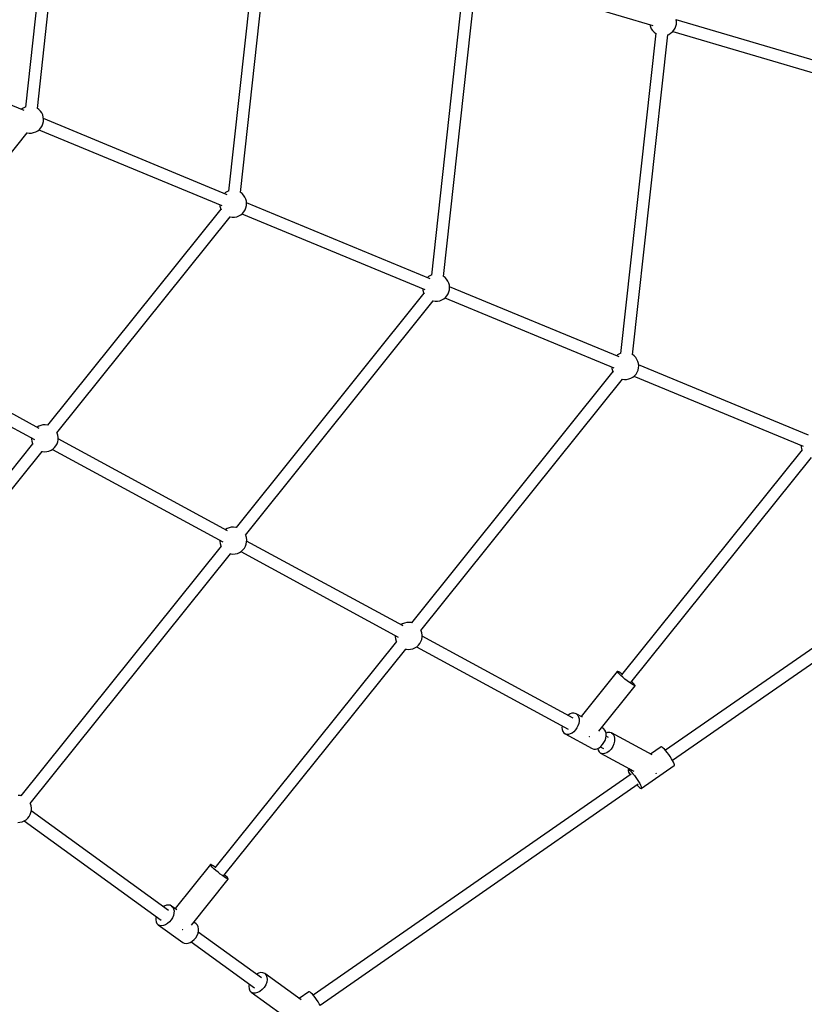
# Model space of a CAD drawing. Units: millimetres. Extents: x -13663 to 14635, y -13825 to 13503.
# Drawn here: x 530 to 1690, y -9132 to -7675 of the extents above; entities that cross this region are included whole.
import ezdxf

# ---------------------------------------------------------------- set-up
doc = ezdxf.new("R2010")
doc.units = ezdxf.units.MM
doc.layers.add('STREFA', color=1, linetype='Continuous')
doc.layers.add('WIDOK', color=7, linetype='Continuous')

msp = doc.modelspace()

# ---------------------------------------------------------------- linework, layer by layer
at = {"layer": 'STREFA'}
msp.add_arc((-2538.35, -6545.81, 47.38), 7200, 112.453131, 67.544774, dxfattribs=at)
at = {"layer": 'WIDOK'}
for p, q in [((579.14, -7431.78, 0), (538.18, -7804.45, 0)), ((556.01, -7806.36, 0), (596.95, -7433.86, 0)), ((883.07, -7521.71, 0), (838.33, -7928.77, 0)), ((856.17, -7930.69, 0), (900.89, -7523.78, 0)), ((1187, -7611.63, 0), (1138.49, -8053.1, 0)), ((1156.32, -8055.02, 0), (1204.82, -7613.71, 0)), ((1212.29, -7608.76, 0), (1465.58, -7683.7, 0)), ((1500.8, -7678.43, 0), (1500.46, -7675.16, 0)), ((1744.42, -7747.44, 0), (1500.47, -7675.26, 0)), ((1461.27, -7682.43, 0), (1461.28, -7682.53, 0)), ((1461.28, -7682.53, 0), (1462.15, -7685.71, 0)), ((1462.15, -7685.71, 0), (1463.54, -7688.69, 0)), ((1463.54, -7688.69, 0), (1465.4, -7691.41, 0)), ((1496.85, -7690.76, 0), (1498.59, -7687.97, 0)), ((1498.59, -7687.97, 0), (1499.85, -7684.93, 0)), ((1499.85, -7684.93, 0), (1500.59, -7681.72, 0)), ((1500.59, -7681.72, 0), (1500.8, -7678.43, 0)), ((1470.03, -7695.37, 0), (1417.99, -8168.88, 0)), ((1435.82, -8170.79, 0), (1487.85, -7697.44, 0)), ((1465.4, -7691.41, 0), (1467.67, -7693.79, 0)), ((1467.67, -7693.79, 0), (1470.01, -7695.53, 0)), ((1487.81, -7697.46, 0), (1489.25, -7696.93, 0)), ((1489.25, -7696.93, 0), (1492.11, -7695.3, 0)), ((1492.11, -7695.3, 0), (1494.67, -7693.23, 0)), ((1494.67, -7693.23, 0), (1496.85, -7690.76, 0)), ((1495.31, -7692.5, 0), (1739.69, -7764.8, 0)), ((536.4, -7809.72, 0), (326.76, -7722.88, 0)), ((536.78, -7804.96, 0), (533.91, -7806.59, 0)), ((538.89, -7804.19, 0), (536.78, -7804.96, 0)), ((555.71, -7806.14, 0), (555.37, -7805.96, 0)), ((558.35, -7808.11, 0), (555.71, -7806.14, 0)), ((533.91, -7806.59, 0), (532.2, -7807.98, 0)), ((560.63, -7810.48, 0), (558.35, -7808.11, 0)), ((562.49, -7813.2, 0), (560.63, -7810.48, 0)), ((563.87, -7816.19, 0), (562.49, -7813.2, 0)), ((564.75, -7819.36, 0), (563.87, -7816.19, 0)), ((565.09, -7822.63, 0), (564.75, -7819.36, 0)), ((558.96, -7837.43, 0), (561.14, -7834.96, 0)), ((561.14, -7834.96, 0), (562.88, -7832.17, 0)), ((562.88, -7832.17, 0), (564.14, -7829.13, 0)), ((564.14, -7829.13, 0), (564.88, -7825.92, 0)), ((564.88, -7825.92, 0), (565.09, -7822.63, 0)), ((836.56, -7934.04, 0), (564.97, -7821.55, 0)), ((306.44, -8134.98, 0), (540.99, -7842.51, 0)), ((540.35, -7842.36, 0), (540.67, -7842.46, 0)), ((540.67, -7842.46, 0), (543.92, -7842.94, 0)), ((543.92, -7842.94, 0), (547.21, -7842.87, 0)), ((547.21, -7842.87, 0), (550.45, -7842.26, 0)), ((550.45, -7842.26, 0), (553.54, -7841.13, 0)), ((553.54, -7841.13, 0), (556.4, -7839.5, 0)), ((556.4, -7839.5, 0), (558.96, -7837.43, 0)), ((558.11, -7838.11, 0), (828.72, -7950.2, 0)), ((834.07, -7930.92, 0), (832.36, -7932.3, 0)), ((836.93, -7929.29, 0), (834.07, -7930.92, 0)), ((839.05, -7928.51, 0), (836.93, -7929.29, 0)), ((855.86, -7930.47, 0), (855.52, -7930.29, 0)), ((858.5, -7932.43, 0), (855.86, -7930.47, 0)), ((860.78, -7934.81, 0), (858.5, -7932.43, 0)), ((862.64, -7937.53, 0), (860.78, -7934.81, 0)), ((864.02, -7940.51, 0), (862.64, -7937.53, 0)), ((825.5, -7948.87, 0), (825.72, -7951.06, 0)), ((825.72, -7951.06, 0), (826.6, -7954.23, 0)), ((864.9, -7943.69, 0), (864.02, -7940.51, 0)), ((864.29, -7953.45, 0), (865.03, -7950.25, 0)), ((865.24, -7946.96, 0), (864.9, -7943.69, 0)), ((865.03, -7950.25, 0), (865.24, -7946.96, 0)), ((1136.71, -8058.37, 0), (865.13, -7945.88, 0)), ((827.24, -7955.63, 0), (571.16, -8274.95, 0)), ((826.6, -7954.23, 0), (827.53, -7956.24, 0)), ((840.5, -7966.69, 0), (840.82, -7966.79, 0)), ((847.37, -7967.2, 0), (850.6, -7966.59, 0)), ((850.6, -7966.59, 0), (853.69, -7965.46, 0)), ((853.69, -7965.46, 0), (856.55, -7963.83, 0)), ((856.55, -7963.83, 0), (859.11, -7961.76, 0)), ((858.26, -7962.44, 0), (1128.87, -8074.53, 0)), ((859.11, -7961.76, 0), (861.29, -7959.29, 0)), ((861.29, -7959.29, 0), (863.03, -7956.5, 0)), ((863.03, -7956.5, 0), (864.29, -7953.45, 0)), ((584.94, -8286.31, 0), (841.14, -7966.84, 0)), ((840.82, -7966.79, 0), (844.08, -7967.27, 0)), ((844.08, -7967.27, 0), (847.37, -7967.2, 0)), ((1137.08, -8053.62, 0), (1134.22, -8055.24, 0)), ((1139.2, -8052.84, 0), (1137.08, -8053.62, 0)), ((1134.22, -8055.24, 0), (1132.51, -8056.63, 0)), ((1156.02, -8054.79, 0), (1155.67, -8054.61, 0)), ((1158.66, -8056.76, 0), (1156.02, -8054.79, 0)), ((1160.94, -8059.14, 0), (1158.66, -8056.76, 0)), ((1162.79, -8061.85, 0), (1160.94, -8059.14, 0)), ((1164.18, -8064.84, 0), (1162.79, -8061.85, 0)), ((1165.05, -8068.01, 0), (1164.18, -8064.84, 0)), ((1165.39, -8071.29, 0), (1165.05, -8068.01, 0)), ((1127.4, -8079.96, 0), (849.66, -8426.28, 0)), ((1125.65, -8073.2, 0), (1125.88, -8075.39, 0)), ((1125.88, -8075.39, 0), (1126.75, -8078.56, 0)), ((1126.75, -8078.56, 0), (1127.68, -8080.57, 0)), ((1161.44, -8083.61, 0), (1163.18, -8080.82, 0)), ((1163.18, -8080.82, 0), (1164.44, -8077.78, 0)), ((1164.44, -8077.78, 0), (1165.19, -8074.57, 0)), ((1165.19, -8074.57, 0), (1165.39, -8071.29, 0)), ((1416.21, -8174.15, 0), (1165.28, -8070.2, 0)), ((863.44, -8437.64, 0), (1141.3, -8091.17, 0)), ((1140.65, -8091.02, 0), (1140.97, -8091.12, 0)), ((1140.97, -8091.12, 0), (1144.23, -8091.59, 0)), ((1144.23, -8091.59, 0), (1147.52, -8091.53, 0)), ((1147.52, -8091.53, 0), (1150.75, -8090.92, 0)), ((1150.75, -8090.92, 0), (1153.85, -8089.78, 0)), ((1153.85, -8089.78, 0), (1156.71, -8088.16, 0)), ((1156.71, -8088.16, 0), (1159.26, -8086.08, 0)), ((1158.42, -8086.77, 0), (1408.38, -8190.31, 0)), ((1159.26, -8086.08, 0), (1161.44, -8083.61, 0)), ((558.76, -8279.77, 0), (308.36, -8143.71, 0)), ((299.85, -8159.42, 0), (551.53, -8296.17, 0)), ((1416.59, -8169.39, 0), (1413.72, -8171.02, 0)), ((1418.7, -8168.62, 0), (1416.59, -8169.39, 0)), ((1435.52, -8170.57, 0), (1435.18, -8170.39, 0)), ((1438.16, -8172.53, 0), (1435.52, -8170.57, 0)), ((1413.72, -8171.02, 0), (1412.01, -8172.41, 0)), ((1440.44, -8174.91, 0), (1438.16, -8172.53, 0)), ((1442.3, -8177.63, 0), (1440.44, -8174.91, 0)), ((1443.68, -8180.61, 0), (1442.3, -8177.63, 0)), ((1444.56, -8183.79, 0), (1443.68, -8180.61, 0)), ((1444.89, -8187.06, 0), (1444.56, -8183.79, 0)), ((1406.9, -8195.73, 0), (1109, -8567.2, 0)), ((1405.15, -8188.97, 0), (1405.38, -8191.16, 0)), ((1405.38, -8191.16, 0), (1406.25, -8194.33, 0)), ((1406.25, -8194.33, 0), (1407.19, -8196.35, 0)), ((1438.77, -8201.86, 0), (1440.95, -8199.39, 0)), ((1440.95, -8199.39, 0), (1442.69, -8196.6, 0)), ((1442.69, -8196.6, 0), (1443.95, -8193.56, 0)), ((1443.95, -8193.56, 0), (1444.69, -8190.35, 0)), ((1444.69, -8190.35, 0), (1444.89, -8187.06, 0)), ((1695.72, -8289.92, 0), (1444.78, -8185.98, 0)), ((1122.78, -8578.55, 0), (1420.8, -8206.94, 0)), ((1420.16, -8206.79, 0), (1420.47, -8206.89, 0)), ((1420.47, -8206.89, 0), (1423.73, -8207.37, 0)), ((1423.73, -8207.37, 0), (1427.02, -8207.3, 0)), ((1427.02, -8207.3, 0), (1430.26, -8206.69, 0)), ((1430.26, -8206.69, 0), (1433.35, -8205.56, 0)), ((1433.35, -8205.56, 0), (1436.21, -8203.93, 0)), ((1436.21, -8203.93, 0), (1438.77, -8201.86, 0)), ((1437.92, -8202.54, 0), (1687.88, -8306.08, 0)), ((557.88, -8276.69, 0), (555.65, -8278.08, 0)), ((560.92, -8275.43, 0), (557.88, -8276.69, 0)), ((564.13, -8274.69, 0), (560.92, -8275.43, 0)), ((567.41, -8274.48, 0), (564.13, -8274.69, 0)), ((570.69, -8274.82, 0), (567.41, -8274.48, 0)), ((571.16, -8274.96, 0), (570.69, -8274.82, 0)), ((585.41, -8286.78, 0), (585.08, -8286.14, 0)), ((586.42, -8289.92, 0), (585.41, -8286.78, 0)), ((547.14, -8293.79, 0), (547.11, -8295.65, 0)), ((547.11, -8295.65, 0), (547.58, -8298.9, 0)), ((547.58, -8298.9, 0), (548.59, -8302.04, 0)), ((585.08, -8302.79, 0), (586.22, -8299.7, 0)), ((586.22, -8299.7, 0), (586.83, -8296.47, 0)), ((586.89, -8293.18, 0), (586.42, -8289.92, 0)), ((586.83, -8296.47, 0), (586.89, -8293.18, 0)), ((837.26, -8431.1, 0), (586.85, -8295.04, 0)), ((548.92, -8302.69, 0), (278.58, -8639.79, 0)), ((292.36, -8651.14, 0), (562.84, -8313.87, 0)), ((548.59, -8302.04, 0), (549.22, -8303.28, 0)), ((562.21, -8313.7, 0), (563.31, -8314, 0)), ((563.31, -8314, 0), (566.59, -8314.34, 0)), ((566.59, -8314.34, 0), (569.87, -8314.14, 0)), ((569.87, -8314.14, 0), (573.08, -8313.39, 0)), ((573.08, -8313.39, 0), (576.12, -8312.13, 0)), ((576.12, -8312.13, 0), (578.91, -8310.39, 0)), ((578.35, -8310.74, 0), (830.03, -8447.5, 0)), ((578.91, -8310.39, 0), (581.38, -8308.21, 0)), ((581.38, -8308.21, 0), (583.46, -8305.66, 0)), ((583.46, -8305.66, 0), (585.08, -8302.79, 0)), ((1686.41, -8311.51, 0), (1419.55, -8644.26, 0)), ((1684.66, -8304.74, 0), (1684.88, -8306.94, 0)), ((1684.88, -8306.94, 0), (1685.76, -8310.11, 0)), ((1685.76, -8310.11, 0), (1686.69, -8312.12, 0)), ((1433.34, -8655.6, 0), (1700.31, -8322.72, 0)), ((836.38, -8428.02, 0), (834.15, -8429.41, 0)), ((839.42, -8426.76, 0), (836.38, -8428.02, 0)), ((842.63, -8426.02, 0), (839.42, -8426.76, 0)), ((845.91, -8425.81, 0), (842.63, -8426.02, 0)), ((849.19, -8426.15, 0), (845.91, -8425.81, 0)), ((849.66, -8426.28, 0), (849.19, -8426.15, 0)), ((825.64, -8445.12, 0), (825.61, -8446.97, 0)), ((825.61, -8446.97, 0), (826.08, -8450.23, 0)), ((863.91, -8438.11, 0), (863.58, -8437.46, 0)), ((864.92, -8441.25, 0), (863.91, -8438.11, 0)), ((865.39, -8444.5, 0), (864.92, -8441.25, 0)), ((865.32, -8447.8, 0), (865.39, -8444.5, 0)), ((1096.6, -8572.01, 0), (865.35, -8446.36, 0)), ((827.42, -8454.02, 0), (531.4, -8823.13, 0)), ((826.08, -8450.23, 0), (827.08, -8453.37, 0)), ((827.08, -8453.37, 0), (827.72, -8454.6, 0)), ((854.62, -8463.46, 0), (857.41, -8461.72, 0)), ((857.41, -8461.72, 0), (859.88, -8459.54, 0)), ((859.88, -8459.54, 0), (861.96, -8456.98, 0)), ((861.96, -8456.98, 0), (863.58, -8454.12, 0)), ((863.58, -8454.12, 0), (864.72, -8451.03, 0)), ((864.72, -8451.03, 0), (865.32, -8447.8, 0)), ((545.19, -8834.48, 0), (841.34, -8465.2, 0)), ((840.71, -8465.02, 0), (841.81, -8465.33, 0)), ((841.81, -8465.33, 0), (845.09, -8465.67, 0)), ((845.09, -8465.67, 0), (848.37, -8465.46, 0)), ((848.37, -8465.46, 0), (851.58, -8464.72, 0)), ((851.58, -8464.72, 0), (854.62, -8463.46, 0)), ((856.85, -8462.07, 0), (1089.37, -8588.42, 0)), ((1831.45, -8514.96, 0), (1484.45, -8755.94, 0)), ((1494.71, -8770.68, 0), (1841.16, -8530.08, 0)), ((1095.72, -8568.94, 0), (1093.49, -8570.33, 0)), ((1098.76, -8567.68, 0), (1095.72, -8568.94, 0)), ((1101.97, -8566.93, 0), (1098.76, -8567.68, 0)), ((1105.25, -8566.73, 0), (1101.97, -8566.93, 0)), ((1108.53, -8567.07, 0), (1105.25, -8566.73, 0)), ((1109, -8567.2, 0), (1108.53, -8567.07, 0)), ((1123.25, -8579.03, 0), (1122.92, -8578.38, 0)), ((1084.99, -8586.03, 0), (1084.95, -8587.89, 0)), ((1084.95, -8587.89, 0), (1085.42, -8591.15, 0)), ((1085.42, -8591.15, 0), (1086.43, -8594.28, 0)), ((1122.92, -8595.04, 0), (1124.06, -8591.95, 0)), ((1124.26, -8582.16, 0), (1123.25, -8579.03, 0)), ((1124.06, -8591.95, 0), (1124.67, -8588.71, 0)), ((1124.73, -8585.42, 0), (1124.26, -8582.16, 0)), ((1124.67, -8588.71, 0), (1124.73, -8585.42, 0)), ((1347.8, -8708.51, 0), (1124.7, -8587.28, 0)), ((1086.76, -8594.93, 0), (818.05, -8930, 0)), ((831.84, -8941.35, 0), (1100.68, -8606.11, 0)), ((1086.43, -8594.28, 0), (1087.06, -8595.52, 0)), ((1100.05, -8605.94, 0), (1101.15, -8606.24, 0)), ((1101.15, -8606.24, 0), (1104.43, -8606.58, 0)), ((1104.43, -8606.58, 0), (1107.71, -8606.38, 0)), ((1107.71, -8606.38, 0), (1110.92, -8605.64, 0)), ((1110.92, -8605.64, 0), (1113.96, -8604.38, 0)), ((1113.96, -8604.38, 0), (1116.75, -8602.64, 0)), ((1116.19, -8602.99, 0), (1340.54, -8724.89, 0)), ((1116.75, -8602.64, 0), (1119.22, -8600.46, 0)), ((1119.22, -8600.46, 0), (1121.3, -8597.9, 0)), ((1121.3, -8597.9, 0), (1122.92, -8595.04, 0)), ((1413.18, -8639.3, 0), (1359.81, -8705.85, 0)), ((1413.34, -8639.95, 0), (1413.18, -8639.3, 0)), ((1413.86, -8639.31, 0), (1413.18, -8639.3, 0)), ((1414.33, -8641.23, 0), (1413.34, -8639.95, 0)), ((1415.32, -8639.99, 0), (1413.86, -8639.31, 0)), ((1416.07, -8643.06, 0), (1414.33, -8641.23, 0)), ((1417.49, -8641.3, 0), (1415.32, -8639.99, 0)), ((1418.47, -8645.32, 0), (1416.07, -8643.06, 0)), ((1420.21, -8643.14, 0), (1417.49, -8641.3, 0)), ((1421.36, -8647.87, 0), (1418.47, -8645.32, 0)), ((1420.36, -8643.25, 0), (1420.21, -8643.14, 0)), ((1424.58, -8650.55, 0), (1421.36, -8647.87, 0)), ((1427.92, -8653.19, 0), (1424.58, -8650.55, 0)), ((1385.89, -8727.68, 0), (1439.71, -8660.57, 0)), ((1431.16, -8655.63, 0), (1427.92, -8653.19, 0)), ((1434.1, -8657.71, 0), (1431.16, -8655.63, 0)), ((1436.57, -8659.29, 0), (1434.1, -8657.71, 0)), ((1435.7, -8655.72, 0), (1434.28, -8654.43, 0)), ((1437.78, -8657.78, 0), (1435.7, -8655.72, 0)), ((1438.4, -8660.3, 0), (1436.57, -8659.29, 0)), ((1439.16, -8659.35, 0), (1437.78, -8657.78, 0)), ((1439.47, -8660.65, 0), (1438.4, -8660.3, 0)), ((1439.73, -8660.32, 0), (1439.16, -8659.35, 0)), ((1439.71, -8660.57, 0), (1439.47, -8660.65, 0)), ((1439.71, -8660.57, 0), (1439.73, -8660.32, 0)), ((1340.68, -8703.95, 0), (1340.2, -8704.38, 0)), ((1343.38, -8702.22, 0), (1340.68, -8703.95, 0)), ((1346.11, -8701.18, 0), (1343.38, -8702.22, 0)), ((1348.76, -8700.86, 0), (1346.11, -8701.18, 0)), ((1351.19, -8701.28, 0), (1348.76, -8700.86, 0)), ((1352.29, -8701.77, 0), (1351.19, -8701.28, 0)), ((1352.29, -8701.77, 0), (1353.29, -8702.42, 0)), ((1361.96, -8707.02, 0), (1352.29, -8701.77, 0)), ((1353.29, -8702.42, 0), (1354.97, -8704.23, 0)), ((1354.97, -8704.23, 0), (1356.14, -8706.63, 0)), ((1356.14, -8706.63, 0), (1356.75, -8709.49, 0)), ((1356.75, -8709.49, 0), (1356.78, -8712.69, 0)), ((1331.69, -8720.09, 0), (1331.51, -8722.35, 0)), ((1331.51, -8722.35, 0), (1331.83, -8725.4, 0)), ((1353.44, -8722.79, 0), (1351.37, -8725.79, 0)), ((1355.08, -8719.5, 0), (1353.44, -8722.79, 0)), ((1356.21, -8716.08, 0), (1355.08, -8719.5, 0)), ((1356.78, -8712.69, 0), (1356.21, -8716.08, 0)), ((1392.31, -8723.51, 0), (1390.17, -8722.35, 0)), ((1393.31, -8724.17, 0), (1392.31, -8723.51, 0)), ((1331.83, -8725.4, 0), (1332.72, -8728.04, 0)), ((1332.72, -8728.04, 0), (1334.16, -8730.15, 0)), ((1334.16, -8730.15, 0), (1336.06, -8731.64, 0)), ((1336.06, -8731.64, 0), (1376.07, -8753.38, 0)), ((1338.34, -8732.43, 0), (1336.06, -8731.64, 0)), ((1340.89, -8732.48, 0), (1338.34, -8732.43, 0)), ((1343.6, -8731.79, 0), (1340.89, -8732.48, 0)), ((1346.33, -8730.4, 0), (1343.6, -8731.79, 0)), ((1348.96, -8728.37, 0), (1346.33, -8730.4, 0)), ((1351.37, -8725.79, 0), (1348.96, -8728.37, 0)), ((1371.46, -8735.08, 0), (1371.84, -8735.35, 0)), ((1371.84, -8735.35, 0), (1372.36, -8735.68, 0)), ((1394.99, -8725.98, 0), (1393.31, -8724.17, 0)), ((1396.16, -8728.37, 0), (1394.99, -8725.98, 0)), ((1395.1, -8741.24, 0), (1396.23, -8737.83, 0)), ((1396.77, -8731.24, 0), (1396.16, -8728.37, 0)), ((1396.23, -8737.83, 0), (1396.79, -8734.44, 0)), ((1398.87, -8729.67, 0), (1396.62, -8730.54, 0)), ((1400.34, -8737.06, 0), (1396.69, -8735.07, 0)), ((1396.79, -8734.44, 0), (1396.77, -8731.24, 0)), ((1402.03, -8729.45, 0), (1398.87, -8729.67, 0)), ((1404.82, -8730.31, 0), (1402.03, -8729.45, 0)), ((1404.82, -8730.31, 0), (1407.06, -8732.19, 0)), ((1464.63, -8762.81, 0), (1404.82, -8730.31, 0)), ((1407.06, -8732.19, 0), (1408.6, -8734.95, 0)), ((1408.6, -8734.95, 0), (1409.32, -8738.42, 0)), ((1409.32, -8738.42, 0), (1409.18, -8742.35, 0)), ((1383.61, -8753.54, 0), (1386.35, -8752.14, 0)), ((1384.32, -8753.18, 0), (1384.81, -8755.54, 0)), ((1386.35, -8752.14, 0), (1388.98, -8750.11, 0)), ((1388.14, -8750.76, 0), (1393.07, -8753.44, 0)), ((1388.98, -8750.11, 0), (1391.39, -8747.53, 0)), ((1391.39, -8747.53, 0), (1393.46, -8744.53, 0)), ((1393.46, -8744.53, 0), (1395.1, -8741.24, 0)), ((1406.43, -8750.53, 0), (1404, -8754.22, 0)), ((1408.2, -8746.49, 0), (1406.43, -8750.53, 0)), ((1409.18, -8742.35, 0), (1408.2, -8746.49, 0)), ((1478.01, -8750.6, 0), (1462.3, -8761.54, 0)), ((1478.7, -8750.6, 0), (1478.01, -8750.6, 0)), ((1479.82, -8751.26, 0), (1478.7, -8750.6, 0)), ((1481.3, -8752.53, 0), (1479.82, -8751.26, 0)), ((1483.09, -8754.37, 0), (1481.3, -8752.53, 0)), ((1376.07, -8753.38, 0), (1378.35, -8754.17, 0)), ((1378.35, -8754.17, 0), (1380.91, -8754.22, 0)), ((1380.91, -8754.22, 0), (1383.61, -8753.54, 0)), ((1384.81, -8755.54, 0), (1386.35, -8758.31, 0)), ((1386.35, -8758.31, 0), (1388.59, -8760.18, 0)), ((1391.38, -8761.04, 0), (1388.59, -8760.18, 0)), ((1388.59, -8760.18, 0), (1437.53, -8786.78, 0)), ((1394.54, -8760.83, 0), (1391.38, -8761.04, 0)), ((1397.84, -8759.55, 0), (1394.54, -8760.83, 0)), ((1401.07, -8757.29, 0), (1397.84, -8759.55, 0)), ((1404, -8754.22, 0), (1401.07, -8757.29, 0)), ((1485.09, -8756.68, 0), (1483.09, -8754.37, 0)), ((1487.21, -8759.36, 0), (1485.09, -8756.68, 0)), ((1489.36, -8762.29, 0), (1487.21, -8759.36, 0)), ((1491.44, -8765.32, 0), (1489.36, -8762.29, 0)), ((1493.33, -8768.31, 0), (1491.44, -8765.32, 0)), ((1448.79, -8812.37, 0), (1497.43, -8778.51, 0)), ((1494.97, -8771.13, 0), (1493.33, -8768.31, 0)), ((1496.27, -8773.64, 0), (1494.97, -8771.13, 0)), ((1497.16, -8775.73, 0), (1496.27, -8773.64, 0)), ((1497.62, -8777.29, 0), (1497.16, -8775.73, 0)), ((1497.43, -8778.51, 0), (1497.61, -8778.26, 0)), ((1497.61, -8778.26, 0), (1497.62, -8777.29, 0)), ((1433.87, -8791.11, 0), (963.85, -9118.37, 0)), ((1429.37, -8784.47, 0), (1429.13, -8785.12, 0)), ((1429.13, -8785.12, 0), (1429.35, -8786.39, 0)), ((1429.35, -8786.39, 0), (1430.03, -8788.23, 0)), ((1431.08, -8783.27, 0), (1429.37, -8784.47, 0)), ((1429.37, -8784.47, 0), (1430.06, -8784.47, 0)), ((1430.03, -8788.23, 0), (1431.14, -8790.54, 0)), ((1430.06, -8784.47, 0), (1431.18, -8785.12, 0)), ((1431.14, -8790.54, 0), (1432.12, -8792.33, 0)), ((1431.18, -8785.12, 0), (1432.66, -8786.4, 0)), ((1432.66, -8786.4, 0), (1434.45, -8788.24, 0)), ((1434.45, -8788.24, 0), (1436.45, -8790.55, 0)), ((1436.45, -8790.55, 0), (1438.58, -8793.23, 0)), ((1438.58, -8793.23, 0), (1440.72, -8796.15, 0)), ((1440.72, -8796.15, 0), (1442.8, -8799.18, 0)), ((1470.54, -8790.62, 0), (1470.69, -8790.46, 0)), ((1470.69, -8790.46, 0), (1471.19, -8789.71, 0)), ((974.11, -9133.11, 0), (1444.29, -8805.73, 0)), ((1442.37, -8807.07, 0), (1442.73, -8807.5, 0)), ((1442.73, -8807.5, 0), (1444.64, -8809.59, 0)), ((1442.8, -8799.18, 0), (1444.69, -8802.18, 0)), ((1444.64, -8809.59, 0), (1446.28, -8811.15, 0)), ((1444.69, -8802.18, 0), (1446.33, -8805, 0)), ((1446.28, -8811.15, 0), (1447.59, -8812.12, 0)), ((1446.33, -8805, 0), (1447.63, -8807.51, 0)), ((1447.63, -8807.51, 0), (1448.52, -8809.59, 0)), ((1448.52, -8809.59, 0), (1448.98, -8811.16, 0)), ((1448.98, -8811.16, 0), (1448.97, -8812.13, 0)), ((530.93, -8823, 0), (527.66, -8822.66, 0)), ((531.41, -8823.13, 0), (530.93, -8823, 0)), ((1447.59, -8812.12, 0), (1448.5, -8812.45, 0)), ((1448.5, -8812.45, 0), (1448.79, -8812.37, 0)), ((1448.97, -8812.13, 0), (1448.79, -8812.37, 0)), ((545.66, -8834.96, 0), (545.32, -8834.31, 0)), ((546.66, -8838.1, 0), (545.66, -8834.96, 0)), ((547.14, -8841.35, 0), (546.66, -8838.1, 0)), ((541.63, -8856.39, 0), (543.7, -8853.83, 0)), ((543.7, -8853.83, 0), (545.33, -8850.97, 0)), ((545.33, -8850.97, 0), (546.46, -8847.88, 0)), ((546.46, -8847.88, 0), (547.07, -8844.64, 0)), ((749.82, -8992.88, 0), (546.87, -8845.7, 0)), ((547.07, -8844.64, 0), (547.14, -8841.35, 0)), ((526.83, -8862.52, 0), (530.12, -8862.31, 0)), ((530.12, -8862.31, 0), (533.32, -8861.57, 0)), ((533.32, -8861.57, 0), (536.37, -8860.31, 0)), ((536.36, -8860.31, 0), (739.13, -9007.35, 0)), ((536.37, -8860.31, 0), (539.16, -8858.57, 0)), ((539.16, -8858.57, 0), (541.63, -8856.39, 0)), ((811.68, -8925.04, 0), (759.55, -8990.05, 0)), ((811.84, -8925.69, 0), (811.68, -8925.04, 0)), ((812.36, -8925.05, 0), (811.68, -8925.04, 0)), ((812.82, -8926.97, 0), (811.84, -8925.69, 0)), ((813.82, -8925.73, 0), (812.36, -8925.05, 0)), ((814.57, -8928.8, 0), (812.82, -8926.97, 0)), ((815.98, -8927.04, 0), (813.82, -8925.73, 0)), ((818.71, -8928.89, 0), (815.98, -8927.04, 0)), ((816.96, -8931.06, 0), (814.57, -8928.8, 0)), ((819.86, -8933.61, 0), (816.96, -8931.06, 0)), ((818.86, -8928.99, 0), (818.71, -8928.89, 0)), ((823.08, -8936.29, 0), (819.86, -8933.61, 0)), ((826.41, -8938.93, 0), (823.08, -8936.29, 0)), ((829.65, -8941.37, 0), (826.41, -8938.93, 0)), ((832.6, -8943.45, 0), (829.65, -8941.37, 0)), ((834.19, -8941.46, 0), (832.78, -8940.17, 0)), ((836.28, -8943.52, 0), (834.19, -8941.46, 0)), ((783.57, -9014.43, 0), (838.21, -8946.31, 0)), ((835.06, -8945.04, 0), (832.6, -8943.45, 0)), ((836.89, -8946.04, 0), (835.06, -8945.04, 0)), ((837.66, -8945.09, 0), (836.28, -8943.52, 0)), ((837.97, -8946.39, 0), (836.89, -8946.04, 0)), ((838.23, -8946.06, 0), (837.66, -8945.09, 0)), ((838.21, -8946.31, 0), (837.97, -8946.39, 0)), ((838.21, -8946.31, 0), (838.23, -8946.06, 0)), ((746.6, -8985.24, 0), (743.57, -8986.37, 0)), ((749.51, -8984.85, 0), (746.6, -8985.24, 0)), ((752.18, -8985.23, 0), (749.51, -8984.85, 0)), ((754.46, -8986.35, 0), (752.18, -8985.23, 0)), ((743.57, -8986.37, 0), (742.1, -8987.27, 0)), ((762.19, -8991.96, 0), (754.46, -8986.35, 0)), ((754.46, -8986.35, 0), (756.23, -8988.17, 0)), ((757.01, -9000.1, 0), (755.58, -9003.5, 0)), ((756.23, -8988.17, 0), (757.42, -8990.58, 0)), ((757.82, -8996.7, 0), (757.01, -9000.1, 0)), ((757.42, -8990.58, 0), (757.96, -8993.48, 0)), ((757.96, -8993.48, 0), (757.82, -8996.7, 0)), ((731.13, -9003.53, 0), (730.99, -9006.76, 0)), ((730.99, -9006.76, 0), (731.53, -9009.65, 0)), ((731.53, -9001.85, 0), (731.13, -9003.53, 0)), ((731.53, -9009.65, 0), (732.72, -9012.06, 0)), ((732.72, -9012.06, 0), (734.5, -9013.88, 0)), ((736.77, -9015, 0), (734.5, -9013.88, 0)), ((734.5, -9013.88, 0), (770.9, -9040.28, 0)), ((739.44, -9015.38, 0), (736.77, -9015, 0)), ((742.35, -9015, 0), (739.44, -9015.38, 0)), ((745.38, -9013.86, 0), (742.35, -9015, 0)), ((748.35, -9012.04, 0), (745.38, -9013.86, 0)), ((751.14, -9009.62, 0), (748.35, -9012.04, 0)), ((753.59, -9006.72, 0), (751.14, -9009.62, 0)), ((755.58, -9003.5, 0), (753.59, -9006.72, 0)), ((790.86, -9012.75, 0), (787.1, -9010.03, 0)), ((792.64, -9014.57, 0), (790.86, -9012.75, 0)), ((793.82, -9016.98, 0), (792.64, -9014.57, 0)), ((769.91, -9020.79, 0), (770.33, -9021.09, 0)), ((770.33, -9021.09, 0), (770.94, -9021.48, 0)), ((789.99, -9033.12, 0), (791.98, -9029.89, 0)), ((791.98, -9029.89, 0), (793.42, -9026.5, 0)), ((793.42, -9026.5, 0), (794.23, -9023.1, 0)), ((794.36, -9019.87, 0), (793.82, -9016.98, 0)), ((887.5, -9092.71, 0), (793.83, -9024.79, 0)), ((794.23, -9023.1, 0), (794.36, -9019.87, 0)), ((770.9, -9040.28, 0), (773.18, -9041.4, 0)), ((773.18, -9041.4, 0), (775.84, -9041.78, 0)), ((775.84, -9041.78, 0), (778.76, -9041.39, 0)), ((778.76, -9041.39, 0), (781.78, -9040.26, 0)), ((781.78, -9040.26, 0), (784.76, -9038.44, 0)), ((783.26, -9039.36, 0), (876.8, -9107.19, 0)), ((784.76, -9038.44, 0), (787.54, -9036.02, 0)), ((787.54, -9036.02, 0), (789.99, -9033.12, 0)), ((882.76, -9085.55, 0), (879.75, -9087.09, 0)), ((886.24, -9084.73, 0), (882.76, -9085.55, 0)), ((889.43, -9084.95, 0), (886.24, -9084.73, 0)), ((892.13, -9086.19, 0), (889.43, -9084.95, 0)), ((892.13, -9086.19, 0), (894.15, -9088.37, 0)), ((945.7, -9125.03, 0), (892.13, -9086.19, 0)), ((869.18, -9101.66, 0), (868.65, -9105.01, 0)), ((893.53, -9102.77, 0), (891.26, -9106.56, 0)), ((895.03, -9098.79, 0), (893.53, -9102.77, 0)), ((894.15, -9088.37, 0), (895.35, -9091.34, 0)), ((895.65, -9094.89, 0), (895.03, -9098.79, 0)), ((895.35, -9091.34, 0), (895.65, -9094.89, 0)), ((868.65, -9105.01, 0), (868.95, -9108.57, 0)), ((868.95, -9108.57, 0), (870.15, -9111.54, 0)), ((870.15, -9111.54, 0), (872.17, -9113.71, 0)), ((874.87, -9114.96, 0), (872.17, -9113.71, 0)), ((872.17, -9113.71, 0), (918.16, -9147.07, 0)), ((878.06, -9115.17, 0), (874.87, -9114.96, 0)), ((881.53, -9114.36, 0), (878.06, -9115.17, 0)), ((885.05, -9112.55, 0), (881.53, -9114.36, 0)), ((888.37, -9109.9, 0), (885.05, -9112.55, 0)), ((891.26, -9106.56, 0), (888.37, -9109.9, 0)), ((957.43, -9113.07, 0), (943.02, -9123.1, 0)), ((958.12, -9113.07, 0), (957.43, -9113.07, 0)), ((959.24, -9113.72, 0), (958.12, -9113.07, 0)), ((960.73, -9115, 0), (959.24, -9113.72, 0)), ((962.51, -9116.83, 0), (960.73, -9115, 0)), ((964.51, -9119.15, 0), (962.51, -9116.83, 0)), ((966.64, -9121.83, 0), (964.51, -9119.15, 0)), ((968.79, -9124.75, 0), (966.64, -9121.83, 0)), ((970.86, -9127.78, 0), (968.79, -9124.75, 0)), ((972.76, -9130.78, 0), (970.86, -9127.78, 0)), ((974.39, -9133.59, 0), (972.76, -9130.78, 0))]:
    msp.add_line(p, q, dxfattribs=at)

doc.saveas('drawing.dxf')
